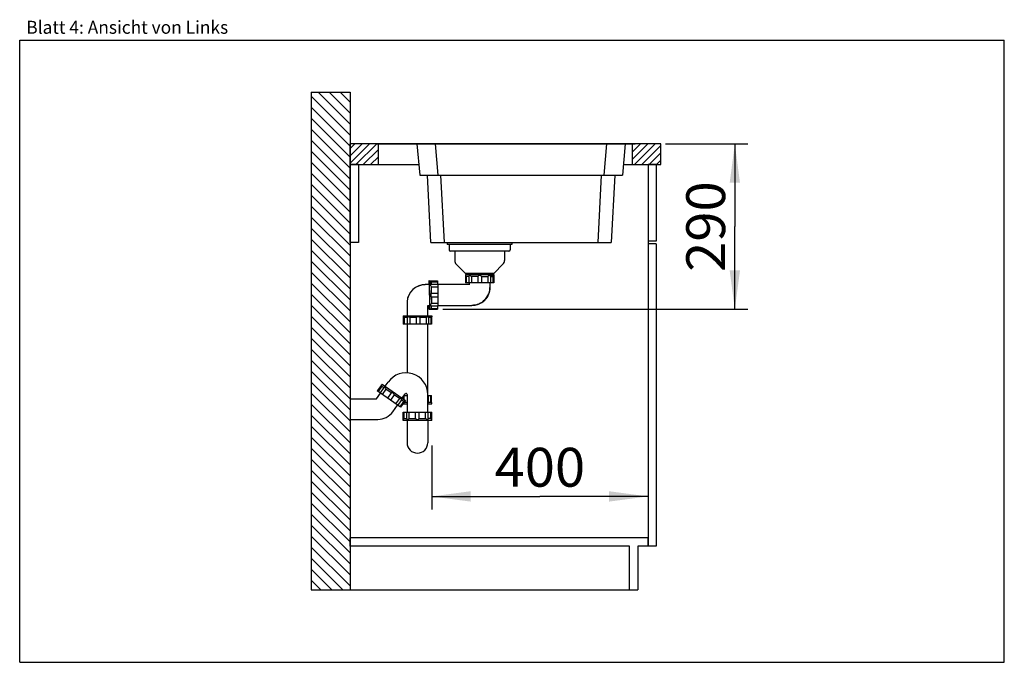
# Model space of a CAD drawing. Units: millimetres. Extents: x 0 to 38, y 0 to 24.8.
import ezdxf
from ezdxf.enums import TextEntityAlignment as Align

# ---------------------------------------------------------------- set-up
doc = ezdxf.new("R2010")
doc.units = ezdxf.units.MM
doc.header["$LTSCALE"] = 2.09
doc.layers.get('0').update_dxf_attribs({"linetype": 'CONTINUOUS'})
for name, color, linetype in [('ABLAUFGARNITUR', 7, 'CONTINUOUS'), ('ARBEITSPLATTE', 7, 'CONTINUOUS'), ('RUECKWAND', 7, 'CONTINUOUS'), ('SPUELE', 7, 'CONTINUOUS'), ('UNTERSCHRANK', 7, 'CONTINUOUS'), ('UNTERSCHRANK-TUERE', 7, 'CONTINUOUS')]:
    doc.layers.add(name, color=color, linetype=linetype)
doc.styles.get("Standard").update_dxf_attribs({"font": 'arial.ttf'})
doc.dimstyles.new('DIMSTYLE_1', dxfattribs={"dimtxt": 1.5, "dimasz": 1.5, "dimexe": 0.5, "dimexo": 1, "dimgap": 0.375, "dimtad": 1, "dimlfac": 50, "dimdsep": 46, "dimtxsty": 'Standard', "dimblk": '_FILLED', "dimblk1": '_FILLED', "dimblk2": '_FILLED', "dimcen": 0.09, "dimclrt": 5, "dimadec": 0, "dimazin": 0, "dimtp": 0.8, "dimtm": 0.8, "dimtfac": 1, "dimtofl": 0, "dimtmove": 0, "dimatfit": 3, "dimldrblk": '_FILLED', "dimfxl": 0, "dimtolj": 1, "dimarcsym": 0})
doc.dimstyles.new('DIMSTYLE_2', dxfattribs={"dimtxt": 1.5, "dimasz": 1.5, "dimexe": 0.5, "dimexo": 1, "dimgap": 0.375, "dimtad": 1, "dimdec": 0, "dimlfac": 50, "dimdsep": 46, "dimtxsty": 'Standard', "dimblk": '_FILLED', "dimblk1": '_FILLED', "dimblk2": '_FILLED', "dimcen": 0.09, "dimclrt": 5, "dimadec": 0, "dimazin": 0, "dimtp": 0.5, "dimtm": 0.5, "dimtfac": 1, "dimtdec": 0, "dimtofl": 0, "dimtmove": 0, "dimatfit": 3, "dimldrblk": '_FILLED', "dimfxl": 0, "dimtolj": 1, "dimarcsym": 0})

# ---------------------------------------------------------------- blocks, each defined once
blk = doc.blocks.new('_FILLED')
at = {"color": 0, "linetype": 'ByBlock'}
blk.add_solid([(0, 0), (-1, 0.133), (-1, -0.133)], dxfattribs=at)
blk = doc.blocks.new('*D1')
at = {"color": 2, "linetype": 'Continuous'}
for p, q in [((15.9, 8.37), (15.9, 6.775)), ((15.9, 6.775), (15.9, 5.9)), ((15.9, 6.4), (20.075, 6.4)), ((24.25, 6.4), (20.075, 6.4))]:
    blk.add_line(p, q, dxfattribs=at)
at = {"color": 2, "linetype": 'Continuous', "xscale": 1.5, "yscale": 1.5, "zscale": 1.5, "rotation": 180}
blk.add_blockref('_FILLED', (15.9, 6.4), dxfattribs=at)
at = {"color": 2, "linetype": 'Continuous', "xscale": 1.5, "yscale": 1.5, "zscale": 1.5}
blk.add_blockref('_FILLED', (24.25, 6.4), dxfattribs=at)
at = {"color": 5, "linetype": 'Continuous', "width": 1.00001}
blk.add_text('400', height=1.5, dxfattribs=at).set_placement((18.327, 6.775), (21.823, 6.775), align=Align.FIT)
blk = doc.blocks.new('*D2')
at = {"color": 2, "linetype": 'Continuous'}
for p, q in [((24.927, 20), (27.225, 20)), ((27.225, 20), (28.1, 20)), ((27.6, 20), (27.6, 16.81)), ((27.6, 13.62), (27.6, 16.81)), ((16.327, 13.62), (27.225, 13.62)), ((27.225, 13.62), (28.1, 13.62))]:
    blk.add_line(p, q, dxfattribs=at)
at = {"color": 2, "linetype": 'Continuous', "xscale": 1.5, "yscale": 1.5, "zscale": 1.5}
for p, rotation in [((27.6, 20), 90), ((27.6, 13.62), 270)]:
    blk.add_blockref('_FILLED', p, dxfattribs=dict(at, rotation=rotation))
at = {"color": 5, "linetype": 'Continuous', "width": 1.00001}
blk.add_text('290', height=1.5, rotation=90, dxfattribs=at).set_placement((27.225, 15.062), (27.225, 18.558), align=Align.FIT)

msp = doc.modelspace()

# ---------------------------------------------------------------- hatches: boundary and pattern name
at = {"linetype": 'Continuous'}
h = msp.add_hatch(dxfattribs=at)
h.set_pattern_fill('B', color=2, scale=0.3, angle=135, style=0, pattern_type=0)
h.set_pattern_definition([(135, (0, 0), (-0.212132, -0.212132), [])])
edge = h.paths.add_edge_path()
edge.add_line((12.75, 22), (12.75, 2.8))
edge.add_line((11.25, 2.8), (12.75, 2.8))
edge.add_line((11.25, 22), (11.25, 2.8))
edge.add_line((11.25, 22), (12.75, 22))
h = msp.add_hatch(dxfattribs=at)
h.set_pattern_fill('DEFAULT__1', color=2, scale=0.2, angle=45, style=0, pattern_type=0)
h.set_pattern_definition([(45, (0, 0), (-0.1414214, 0.1414214), [])])
edge = h.paths.add_edge_path()
edge.add_line((24.75, 20), (23.65, 20))
edge.add_line((24.75, 19.2), (24.75, 20))
edge.add_line((24.75, 19.2), (23.65, 19.2))
edge.add_line((23.65, 19.2), (23.65, 20))
edge = h.paths.add_edge_path()
edge.add_line((13.85, 20), (12.75, 20))
edge.add_line((13.85, 19.2), (13.85, 20))
edge.add_line((13.85, 19.2), (12.75, 19.2))
edge.add_line((12.75, 19.2), (12.75, 20))

# ---------------------------------------------------------------- linework, layer by layer
at = {"color": 7, "linetype": 'Continuous'}
for p, q in [((0, 0), (0, 24)), ((0, 24), (38, 24)), ((38, 0), (38, 24)), ((0, 0), (38, 0))]:
    msp.add_line(p, q, dxfattribs=at)
at = {"layer": 'ABLAUFGARNITUR', "color": 7, "linetype": 'Continuous'}
for p, q in [((16.57, 16.12), (16.57, 15.91)), ((18.93, 16.12), (18.93, 15.91)), ((18.88, 15.86), (16.62003, 15.86)), ((16.79, 15.86), (16.79, 15.50284)), ((18.71, 15.86), (18.71, 15.50284)), ((16.84858, 15.36142), (17.19, 15.02)), ((18.65142, 15.36142), (18.31, 15.02)), ((17.19, 15.02), (18.31, 15.02)), ((17.2, 14.96), (17.2, 14.64)), ((17.20004, 14.96), (18.29996, 14.96)), ((17.23473, 14.89), (17.23473, 14.64)), ((17.33534, 14.89), (17.23473, 14.89)), ((17.33534, 14.89716), (17.33534, 14.64)), ((17.35, 15.02), (17.35, 14.96)), ((17.43515, 14.89), (17.43515, 14.64)), ((17.68, 14.89), (17.43515, 14.89)), ((17.68, 14.89), (17.68, 14.64)), ((17.82, 14.89), (17.82, 14.64)), ((17.82, 14.89), (18.06485, 14.89)), ((18.06485, 14.89), (18.06485, 14.64)), ((18.3, 14.92), (18.13891, 14.92)), ((18.15, 14.96), (18.15, 15.02)), ((18.16466, 14.89715), (18.16466, 14.64)), ((18.16466, 14.89), (18.26527, 14.89)), ((18.26527, 14.89), (18.26527, 14.64)), ((18.3, 14.96), (18.3, 14.64)), ((15.81078, 14.57), (15.6497, 14.57)), ((15.79956, 14.72), (16.11924, 14.72)), ((15.8406, 14.71946), (15.83952, 14.72)), ((15.8726, 14.68527), (16.12235, 14.68527)), ((15.87686, 14.58466), (16.13376, 14.58466)), ((15.88788, 14.48485), (16.13763, 14.48485)), ((17.3504, 14.57), (16.1359, 14.57)), ((18.29996, 14.64), (17.20004, 14.64)), ((17.35, 14.64), (17.35, 14.5696)), ((18.15, 14.64), (18.14998, 14.46444)), ((15.89239, 14.24), (16.14214, 14.24)), ((15.89239, 14.1), (16.14214, 14.1)), ((14.95, 13.8703), (14.95, 13.37)), ((14.95109, 13.90885), (14.95003, 13.8703)), ((15.7496, 13.77), (15.81078, 13.77)), ((15.75, 13.37), (15.75, 13.7704)), ((15.87686, 13.75534), (16.13376, 13.75534)), ((15.88788, 13.85515), (16.13763, 13.85515)), ((16.1359, 13.77), (17.4503, 13.77)), ((17.45041, 13.77), (17.4504, 13.77)), ((14.8, 13.37), (14.8, 13.33)), ((14.80005, 13.37), (15.89995, 13.37)), ((14.80054, 13.33), (14.80046, 13.32995)), ((14.80046, 13.32952), (14.80046, 13.05)), ((14.83835, 13.3), (14.83835, 13.05)), ((14.95056, 13.3), (14.83835, 13.3)), ((14.95019, 13.30481), (14.95019, 13.05)), ((15.05385, 13.3), (15.05385, 13.05)), ((15.30297, 13.3), (15.05385, 13.3)), ((15.30297, 13.3), (15.30297, 13.05)), ((15.44283, 13.3), (15.44283, 13.05)), ((15.68293, 13.3), (15.44283, 13.3)), ((15.68293, 13.3), (15.68293, 13.05)), ((15.77885, 13.3095), (15.77885, 13.05)), ((15.86787, 13.3), (15.77885, 13.3)), ((15.79956, 13.62), (16.11924, 13.62)), ((15.86787, 13.3), (15.86787, 13.05)), ((15.8726, 13.65473), (16.12235, 13.65473)), ((15.9, 13.33), (15.89699, 13.32699)), ((15.89954, 13.32952), (15.89954, 13.05)), ((15.9, 13.37), (15.9, 13.33)), ((15.89951, 13.05), (14.80049, 13.05)), ((14.95, 13.05), (14.95, 11.16673)), ((15.75, 9.65), (15.75, 13.05)), ((13.98432, 10.73401), (13.80078, 10.47188)), ((13.97263, 10.65675), (13.82923, 10.45196)), ((13.97263, 10.65675), (14.05504, 10.59904)), ((13.98432, 10.73401), (14.88539, 10.10308)), ((14.1072, 10.64797), (14.22191, 10.8118)), ((13.77252, 10.17), (13.92365, 10.38585)), ((14.70182, 9.84097), (13.80081, 10.47186)), ((14.05915, 10.6049), (13.91165, 10.39425)), ((14.1368, 10.54179), (13.9934, 10.33701)), ((14.33737, 10.40135), (14.1368, 10.54179)), ((14.33737, 10.40135), (14.19397, 10.19656)), ((14.45205, 10.32105), (14.30865, 10.11626)), ((14.65262, 10.18061), (14.45205, 10.32105)), ((14.76252, 10.18911), (14.87723, 10.35294)), ((14.83316, 10.29), (14.95056, 10.29)), ((14.83835, 10.13601), (14.83835, 10.29)), ((14.95, 10.33), (14.95, 9.65)), ((15.75, 10.29), (15.89951, 10.29)), ((15.77885, 10.0305), (15.77885, 10.29)), ((15.86787, 10.04), (15.86787, 10.29)), ((15.89954, 10.01047), (15.89954, 10.29)), ((12.75, 10.17), (12.75, 9.37)), ((12.75, 10.17), (13.77252, 10.17)), ((14.39798, 9.6685), (14.57897, 9.92698)), ((14.65262, 10.18061), (14.50922, 9.97582)), ((14.73848, 10.12923), (14.59098, 9.91858)), ((14.81679, 10.06566), (14.6734, 9.86087)), ((14.88539, 10.10308), (14.70185, 9.84095)), ((14.81679, 10.06566), (14.73437, 10.12337)), ((14.8, 9.97), (14.8, 9.98112)), ((14.80005, 9.97), (14.95, 9.97)), ((14.80046, 10.16255), (14.80046, 10.24329)), ((14.84123, 10.04), (14.95056, 10.04)), ((15.75, 9.97), (15.89995, 9.97)), ((15.75048, 10.01028), (15.75581, 10.01)), ((15.77885, 10.04), (15.86787, 10.04)), ((15.9, 10.01), (15.89701, 10.01299)), ((15.9, 9.97), (15.9, 10.01)), ((14.8, 9.33), (14.8, 9.65)), ((14.80004, 9.65), (15.89996, 9.65)), ((14.83473, 9.4), (14.83473, 9.65)), ((14.93534, 9.39285), (14.93534, 9.65)), ((15.03515, 9.4), (15.03515, 9.65)), ((15.28, 9.4), (15.28, 9.65)), ((15.42, 9.4), (15.42, 9.65)), ((15.66485, 9.4), (15.66485, 9.65)), ((15.76466, 9.39284), (15.76466, 9.65)), ((15.86527, 9.4), (15.86527, 9.65)), ((15.9, 9.33), (15.9, 9.65)), ((12.75, 9.37), (13.82457, 9.37)), ((15.9, 9.33), (14.8, 9.33)), ((14.83473, 9.4), (14.93534, 9.4)), ((14.95, 9.33), (14.95, 8.47)), ((15.03515, 9.4), (15.28, 9.4)), ((15.42, 9.4), (15.66485, 9.4)), ((15.75, 9.33), (15.75, 8.47)), ((15.86527, 9.4), (15.76466, 9.4))]:
    msp.add_line(p, q, dxfattribs=at)
at = {"layer": 'ABLAUFGARNITUR', "color": 9, "linetype": 'Continuous'}
msp.add_line((17.45138, 13.7704), (17.45041, 13.77), dxfattribs=at)
at = {"layer": 'ABLAUFGARNITUR', "color": 7, "linetype": 'Continuous'}
for points in [[(15.6497, 14.56999), (15.53254, 14.56011), (15.40134, 14.52442), (15.27948, 14.46399), (15.17159, 14.38111), (15.08176, 14.27891), (15.01342, 14.16127), (14.96914, 14.03265), (14.95109, 13.90885)], [(17.45033, 13.77006), (17.57442, 13.78116), (17.71046, 13.82023), (17.8359, 13.8859), (17.94556, 13.9755), (18.03493, 14.08533), (18.10035, 14.21089), (18.13915, 14.34699), (18.14998, 14.46444)]]:
    msp.add_lwpolyline(points, dxfattribs=at)
for centre, radius, start, end in [((16.62, 15.91), 0.05, 180, 270), ((18.88, 15.91), 0.05, 270, 360), ((16.99, 15.50284), 0.2, 180, 225), ((18.51, 15.50284), 0.2, 315, 360), ((16.1352, 13.6521), 1.65571, 48.387717, 49.975974), ((19.37402, 13.64143), 1.66981, 130.030731, 131.605578), ((15.64967, 13.86991), 0.69968, 90.085821, 176.808965), ((14.91, 10.33), 0.84, 0, 145), ((12.36191, 10.27339), 1.65571, 13.387715, 14.975976), ((14.91, 10.33), 0.04, 0, 145), ((15.00887, 8.40694), 1.66981, 95.030729, 96.60558), ((13.82457, 10.07), 0.69999, 269.999905, 325.000095), ((13.72598, 10.64857), 1.66981, 310.030729, 311.60558), ((16.9648, 10.6379), 1.65571, 228.387715, 229.975976), ((15.35, 8.47), 0.4, 180, 360)]:
    msp.add_arc(centre, radius, start, end, dxfattribs=at)
for points, knots in [([(17.36109, 14.92), (17.35425, 14.92), (17.33992, 14.91749), (17.33536, 14.9037), (17.33535, 14.89803)], [0, 0, 0, 0, 0.54699058, 1, 1, 1, 1]), ([(17.43515, 14.89), (17.42338, 14.89841), (17.40007, 14.9119), (17.37352, 14.92), (17.36109, 14.92)], [0, 0, 0, 0, 0.53780278, 1, 1, 1, 1]), ([(17.75, 14.92), (17.736, 14.92), (17.70964, 14.91483), (17.68778, 14.8991), (17.68, 14.89)], [0, 0, 0, 0, 0.53897591, 1, 1, 1, 1]), ([(17.82, 14.89), (17.81222, 14.8991), (17.79036, 14.91483), (17.764, 14.92), (17.75, 14.92)], [0, 0, 0, 0, 0.46104371, 1, 1, 1, 1]), ([(18.13891, 14.92), (18.12648, 14.92), (18.09993, 14.9119), (18.07662, 14.89841), (18.06485, 14.89)], [0, 0, 0, 0, 0.46221475, 1, 1, 1, 1]), ([(18.16465, 14.89803), (18.16464, 14.9037), (18.16008, 14.91749), (18.14575, 14.92), (18.13891, 14.92)], [0, 0, 0, 0, 0.45304995, 1, 1, 1, 1]), ([(15.79956, 14.72), (15.79845, 14.72), (15.79631, 14.71592), (15.79464, 14.70917), (15.79239, 14.69685), (15.79038, 14.68046), (15.78832, 14.65941), (15.78553, 14.62309), (15.78391, 14.59372), (15.78291, 14.57282)], [0, 0, 0, 0, 0.02225154, 0.07292669, 0.15438969, 0.26643666, 0.40835809, 0.57890163, 1, 1, 1, 1]), ([(15.79956, 14.645), (15.79892, 14.645), (15.79749, 14.64322), (15.79555, 14.63715), (15.793, 14.62327), (15.7905, 14.6005), (15.78903, 14.5822), (15.78829, 14.57165)], [0, 0, 0, 0, 0.02526018, 0.07622471, 0.26714121, 0.57676362, 1, 1, 1, 1]), ([(15.824, 14.17), (15.824, 14.20576), (15.8237, 14.27593), (15.82235, 14.37778), (15.82018, 14.47167), (15.81726, 14.55395), (15.81417, 14.6138), (15.81129, 14.6535), (15.80915, 14.67658), (15.80706, 14.69455), (15.80471, 14.70811), (15.80295, 14.71544), (15.80074, 14.72), (15.79956, 14.72)], [0, 0, 0, 0, 0.19435574, 0.38134527, 0.55363064, 0.7047331, 0.82883252, 0.87923337, 0.921232, 0.95442312, 0.97855294, 0.9935358, 1, 1, 1, 1]), ([(15.82067, 14.17), (15.82067, 14.20088), (15.82041, 14.26148), (15.81924, 14.34945), (15.81736, 14.43053), (15.81485, 14.50159), (15.81218, 14.55328), (15.80969, 14.58757), (15.80785, 14.6075), (15.80604, 14.62302), (15.80401, 14.63473), (15.80249, 14.64106), (15.80058, 14.645), (15.79956, 14.645)], [0, 0, 0, 0, 0.19435574, 0.38134527, 0.55363064, 0.7047331, 0.82883252, 0.87923337, 0.921232, 0.95442312, 0.97855294, 0.9935358, 1, 1, 1, 1]), ([(15.8568, 14.55891), (15.85584, 14.58057), (15.85386, 14.61873), (15.85059, 14.66303), (15.84754, 14.69019), (15.84551, 14.70416), (15.84339, 14.71334), (15.84181, 14.71824), (15.8406, 14.71945)], [0, 0, 0, 0, 0.40192303, 0.7083644, 0.82244084, 0.90923823, 0.96824511, 1, 1, 1, 1]), ([(15.84349, 14.71656), (15.84525, 14.7148), (15.85506, 14.70447), (15.86463, 14.69391), (15.8726, 14.68527)], [0, 0, 0, 0, 0.17463114, 1, 1, 1, 1]), ([(15.876, 14.58465), (15.87324, 14.58464), (15.86775, 14.58388), (15.85761, 14.57628), (15.8565, 14.56562), (15.8568, 14.55891)], [0, 0, 0, 0, 0.22830741, 0.44373545, 1, 1, 1, 1]), ([(15.8568, 14.55891), (15.85736, 14.54641), (15.86598, 14.52007), (15.87951, 14.49668), (15.88788, 14.48485)], [0, 0, 0, 0, 0.46344675, 1, 1, 1, 1]), ([(15.8726, 14.68527), (15.87399, 14.68101), (15.87606, 14.66951), (15.88022, 14.63624), (15.8821, 14.60717), (15.8834, 14.58527)], [0, 0, 0, 0, 0.13333078, 0.34655196, 1, 1, 1, 1]), ([(15.89239, 14.24), (15.89225, 14.26187), (15.89152, 14.3435), (15.8899, 14.42513), (15.88788, 14.48485)], [0, 0, 0, 0, 0.26793308, 1, 1, 1, 1]), ([(16.11924, 14.71999), (16.11948, 14.71999), (16.11987, 14.71895), (16.12046, 14.71622), (16.12116, 14.70933), (16.12184, 14.69871), (16.12219, 14.69012), (16.12235, 14.68527)], [0, 0, 0, 0, 0.02089785, 0.07199208, 0.26867915, 0.58410606, 1, 1, 1, 1]), ([(16.12235, 14.68527), (16.12375, 14.681), (16.12582, 14.66943), (16.12999, 14.63599), (16.13189, 14.60677), (16.13318, 14.58476)], [0, 0, 0, 0, 0.13320737, 0.34640304, 1, 1, 1, 1]), ([(16.13377, 14.58465), (16.1345, 14.58459), (16.13463, 14.58068), (16.13571, 14.57591), (16.13614, 14.56591), (16.1368, 14.55364), (16.13722, 14.53846), (16.13766, 14.5153), (16.13771, 14.4972), (16.13763, 14.48485)], [0, 0, 0, 0, 0.02200571, 0.08176069, 0.17729572, 0.30452873, 0.45759931, 0.6298137, 1, 1, 1, 1]), ([(16.13763, 14.48485), (16.13826, 14.46626), (16.14063, 14.38466), (16.14176, 14.30303), (16.14214, 14.24)], [0, 0, 0, 0, 0.22784677, 1, 1, 1, 1]), ([(18.14998, 14.46444), (18.14929, 14.37403), (18.11193, 14.1915), (17.95618, 13.96114), (17.72472, 13.80689), (17.54188, 13.7706), (17.45138, 13.77042)], [0, 0, 0, 0, 0.249891, 0.49984276, 0.74988809, 1, 1, 1, 1]), ([(15.82067, 14.17), (15.82067, 14.13912), (15.82041, 14.07852), (15.81924, 13.99055), (15.81736, 13.90947), (15.81485, 13.83841), (15.81218, 13.78672), (15.80969, 13.75243), (15.80785, 13.7325), (15.80604, 13.71698), (15.80401, 13.70527), (15.80249, 13.69894), (15.80058, 13.695), (15.79956, 13.695)], [0, 0, 0, 0, 0.19435574, 0.38134527, 0.55363064, 0.7047331, 0.82883252, 0.87923337, 0.921232, 0.95442312, 0.97855294, 0.9935358, 1, 1, 1, 1]), ([(15.824, 14.17), (15.824, 14.13424), (15.8237, 14.06407), (15.82235, 13.96222), (15.82018, 13.86833), (15.81726, 13.78605), (15.81417, 13.7262), (15.81129, 13.6865), (15.80915, 13.66342), (15.80706, 13.64545), (15.80471, 13.63189), (15.80295, 13.62456), (15.80074, 13.62), (15.79956, 13.62)], [0, 0, 0, 0, 0.19435574, 0.38134527, 0.55363064, 0.7047331, 0.82883252, 0.87923337, 0.921232, 0.95442312, 0.97855294, 0.9935358, 1, 1, 1, 1]), ([(15.89239, 14.24), (15.88365, 14.23213), (15.86875, 14.21004), (15.86396, 14.18397), (15.86396, 14.17)], [0, 0, 0, 0, 0.45706355, 1, 1, 1, 1]), ([(15.86396, 14.17), (15.86396, 14.15603), (15.86874, 14.12996), (15.88365, 14.10787), (15.89239, 14.1)], [0, 0, 0, 0, 0.54295627, 1, 1, 1, 1]), ([(15.89239, 14.1), (15.89225, 14.07813), (15.89152, 13.9965), (15.8899, 13.91487), (15.88788, 13.85515)], [0, 0, 0, 0, 0.26793308, 1, 1, 1, 1]), ([(16.14214, 14.1), (16.14201, 14.07813), (16.14127, 13.9965), (16.13965, 13.91487), (16.13763, 13.85515)], [0, 0, 0, 0, 0.26793341, 1, 1, 1, 1]), ([(15.79956, 13.62), (15.79845, 13.62), (15.79631, 13.62408), (15.79464, 13.63083), (15.79239, 13.64315), (15.79038, 13.65954), (15.78832, 13.68059), (15.78553, 13.71691), (15.78391, 13.74628), (15.78291, 13.76718)], [0, 0, 0, 0, 0.02225154, 0.07292669, 0.15438969, 0.26643666, 0.40835809, 0.57890163, 1, 1, 1, 1]), ([(15.79956, 13.695), (15.79892, 13.695), (15.79749, 13.69678), (15.79555, 13.70285), (15.793, 13.71673), (15.7905, 13.7395), (15.78903, 13.7578), (15.78829, 13.76835)], [0, 0, 0, 0, 0.02526018, 0.07622471, 0.26714121, 0.57676362, 1, 1, 1, 1]), ([(15.8568, 13.78109), (15.8565, 13.77438), (15.85761, 13.76372), (15.86775, 13.75612), (15.87323, 13.75536), (15.87599, 13.75535)], [0, 0, 0, 0, 0.55630806, 0.77171318, 1, 1, 1, 1]), ([(15.88788, 13.85515), (15.87951, 13.84332), (15.86598, 13.81993), (15.85736, 13.79359), (15.8568, 13.78109)], [0, 0, 0, 0, 0.53657088, 1, 1, 1, 1]), ([(15.8834, 13.75473), (15.8821, 13.73283), (15.88022, 13.70376), (15.87606, 13.67049), (15.87399, 13.65899), (15.8726, 13.65473)], [0, 0, 0, 0, 0.65344798, 0.86666917, 1, 1, 1, 1]), ([(16.13318, 13.75524), (16.13189, 13.73323), (16.12999, 13.70401), (16.12582, 13.67057), (16.12375, 13.659), (16.12235, 13.65473)], [0, 0, 0, 0, 0.65359517, 0.86679244, 1, 1, 1, 1]), ([(16.13763, 13.85515), (16.13771, 13.8428), (16.13766, 13.8247), (16.13722, 13.80154), (16.1368, 13.78636), (16.13614, 13.77409), (16.13571, 13.76409), (16.13463, 13.75932), (16.1345, 13.75541), (16.13377, 13.75535)], [0, 0, 0, 0, 0.3701863, 0.54240069, 0.69547127, 0.82270428, 0.91823931, 0.97799429, 1, 1, 1, 1]), ([(14.83835, 13.3), (14.83373, 13.30398), (14.82521, 13.31117), (14.81501, 13.3195), (14.80824, 13.32471), (14.80463, 13.32752), (14.8022, 13.32901), (14.80098, 13.33), (14.80054, 13.33)], [0, 0, 0, 0, 0.37843853, 0.69311959, 0.81635853, 0.91088354, 0.97291977, 1, 1, 1, 1]), ([(14.97876, 13.33), (14.97115, 13.33), (14.95526, 13.32711), (14.95021, 13.31182), (14.95019, 13.30554)], [0, 0, 0, 0, 0.54792782, 1, 1, 1, 1]), ([(15.05385, 13.3), (15.04209, 13.30846), (15.01844, 13.32211), (14.9915, 13.33), (14.97876, 13.33)], [0, 0, 0, 0, 0.53230056, 1, 1, 1, 1]), ([(15.37444, 13.33), (15.36031, 13.33), (15.33357, 13.32468), (15.31119, 13.3091), (15.30297, 13.3)], [0, 0, 0, 0, 0.53548203, 1, 1, 1, 1]), ([(15.44283, 13.3), (15.43551, 13.3091), (15.41423, 13.32498), (15.38828, 13.33), (15.37444, 13.33)], [0, 0, 0, 0, 0.45766616, 1, 1, 1, 1]), ([(15.75581, 13.33), (15.7437, 13.33), (15.7176, 13.32168), (15.69468, 13.30835), (15.68293, 13.3)], [0, 0, 0, 0, 0.45647978, 1, 1, 1, 1]), ([(15.77885, 13.31038), (15.77884, 13.31546), (15.77475, 13.32783), (15.76192, 13.33), (15.75581, 13.33)], [0, 0, 0, 0, 0.45401906, 1, 1, 1, 1]), ([(15.8726, 13.65473), (15.86959, 13.65147), (15.85992, 13.641), (15.85042, 13.63037), (15.84349, 13.62343)], [0, 0, 0, 0, 0.31169482, 1, 1, 1, 1]), ([(15.89711, 13.32711), (15.89556, 13.32556), (15.88589, 13.31643), (15.87603, 13.30752), (15.86787, 13.3)], [0, 0, 0, 0, 0.16501037, 1, 1, 1, 1]), ([(16.12235, 13.65473), (16.12219, 13.64988), (16.12184, 13.64129), (16.12116, 13.63067), (16.12046, 13.62378), (16.11987, 13.62105), (16.11948, 13.62001), (16.11924, 13.62001)], [0, 0, 0, 0, 0.41589394, 0.73132085, 0.92800792, 0.97910215, 1, 1, 1, 1]), ([(14.09334, 10.60885), (14.08773, 10.61277), (14.07456, 10.61893), (14.06292, 10.61025), (14.05965, 10.60562)], [0, 0, 0, 0, 0.54699022, 1, 1, 1, 1]), ([(14.1368, 10.54179), (14.13198, 10.55543), (14.12062, 10.57985), (14.10352, 10.60172), (14.09334, 10.60885)], [0, 0, 0, 0, 0.53780247, 1, 1, 1, 1]), ([(14.41191, 10.38578), (14.40045, 10.39381), (14.37589, 10.40469), (14.34896, 10.40435), (14.33737, 10.40135)], [0, 0, 0, 0, 0.53897614, 1, 1, 1, 1]), ([(14.45205, 10.32105), (14.4509, 10.33297), (14.44201, 10.35839), (14.42338, 10.37775), (14.41191, 10.38578)], [0, 0, 0, 0, 0.46104341, 1, 1, 1, 1]), ([(14.73049, 10.16271), (14.72031, 10.16984), (14.69391, 10.17843), (14.66708, 10.18075), (14.65262, 10.18061)], [0, 0, 0, 0, 0.46221498, 1, 1, 1, 1]), ([(14.73898, 10.12994), (14.74221, 10.1346), (14.74639, 10.14851), (14.73609, 10.15878), (14.73049, 10.16271)], [0, 0, 0, 0, 0.45305028, 1, 1, 1, 1]), ([(15.75581, 10.01), (15.76192, 10.01), (15.77475, 10.01217), (15.77884, 10.02453), (15.77885, 10.02961)], [0, 0, 0, 0, 0.54602552, 1, 1, 1, 1]), ([(15.86787, 10.04), (15.871, 10.03711), (15.88077, 10.0281), (15.89073, 10.01928), (15.89711, 10.01289)], [0, 0, 0, 0, 0.3205179, 1, 1, 1, 1]), ([(14.93535, 9.39197), (14.93536, 9.3863), (14.93992, 9.37251), (14.95425, 9.37), (14.96109, 9.37)], [0, 0, 0, 0, 0.45305028, 1, 1, 1, 1]), ([(14.96109, 9.37), (14.97352, 9.37), (15.00007, 9.3781), (15.02338, 9.39159), (15.03515, 9.4)], [0, 0, 0, 0, 0.46221498, 1, 1, 1, 1]), ([(15.28, 9.4), (15.28778, 9.3909), (15.30964, 9.37517), (15.336, 9.37), (15.35, 9.37)], [0, 0, 0, 0, 0.46104341, 1, 1, 1, 1]), ([(15.35, 9.37), (15.364, 9.37), (15.39036, 9.37517), (15.41222, 9.3909), (15.42, 9.4)], [0, 0, 0, 0, 0.53897614, 1, 1, 1, 1]), ([(15.66485, 9.4), (15.67662, 9.39159), (15.69993, 9.3781), (15.72648, 9.37), (15.73891, 9.37)], [0, 0, 0, 0, 0.53780247, 1, 1, 1, 1]), ([(15.73891, 9.37), (15.74575, 9.37), (15.76008, 9.37251), (15.76464, 9.3863), (15.76465, 9.39197)], [0, 0, 0, 0, 0.54699022, 1, 1, 1, 1])]:
    msp.add_open_spline(points, degree=3, knots=knots, dxfattribs=at)
msp.add_open_spline([(16.14214, 14.24), (16.1435, 14.2167), (16.14386, 14.17), (16.1435, 14.1233), (16.14214, 14.1)], degree=3, dxfattribs=at)
at = {"layer": 'ARBEITSPLATTE', "color": 7, "linetype": 'Continuous'}
for p, q in [((12.75, 19.2), (12.75, 20)), ((13.75, 20), (12.75, 20)), ((13.85, 19.2), (13.85, 20)), ((23.65, 19.2), (23.65, 20)), ((24.75, 20), (23.75, 20)), ((24.75, 19.2), (24.75, 20)), ((12.75, 19.2), (15.40166, 19.2)), ((23.29834, 19.2), (24.75, 19.2))]:
    msp.add_line(p, q, dxfattribs=at)
at = {"layer": 'RUECKWAND', "color": 7, "linetype": 'Continuous'}
for p, q in [((11.25, 22), (11.25, 2.8)), ((11.25, 22), (12.75, 22)), ((12.75, 22), (12.75, 10.17)), ((12.75, 9.37), (12.75, 2.8)), ((11.25, 2.8), (12.75, 2.8))]:
    msp.add_line(p, q, dxfattribs=at)
at = {"layer": 'SPUELE', "color": 7, "linetype": 'Continuous'}
for p, q in [((13.75, 20), (13.75, 20.02)), ((13.75, 20.02), (23.75, 20.02)), ((13.75, 20), (23.75, 20)), ((15.33167, 20), (15.43666, 18.8)), ((23.36833, 20), (23.26334, 18.8)), ((15.43666, 18.8), (23.26334, 18.8)), ((15.87227, 16.2), (15.73601, 18.8)), ((22.96399, 18.8), (22.82773, 16.2)), ((15.87227, 16.2), (22.82773, 16.2)), ((16.5, 16.2), (16.5, 16.12)), ((19, 16.12), (16.5, 16.12)), ((19, 16.2), (19, 16.12))]:
    msp.add_line(p, q, dxfattribs=at)
at = {"layer": 'SPUELE', "color": 9, "linetype": 'Continuous'}
for p, q in [((13.99, 20), (13.99, 20.02)), ((16.15392, 18.8), (16.04893, 20)), ((22.65107, 20), (22.54608, 18.8)), ((16.39155, 16.2), (16.25529, 18.8)), ((22.44471, 18.8), (22.30845, 16.2))]:
    msp.add_line(p, q, dxfattribs=at)
at = {"layer": 'UNTERSCHRANK', "color": 7, "linetype": 'Continuous'}
for p, q in [((12.75, 16.2), (12.75, 19.2)), ((13.07, 19.2), (12.75, 19.2)), ((13.07, 19.2), (13.07, 16.2)), ((13.07, 16.2), (12.75, 16.2)), ((24.25, 16.25), (24.25, 16.15)), ((24.25, 4.8), (12.75, 4.8)), ((12.75, 4.48), (12.75, 4.8)), ((24.25, 4.48), (24.25, 4.8)), ((23.53, 4.48), (12.75, 4.48)), ((23.53, 2.8), (23.53, 4.48)), ((24.25, 4.48), (23.85, 4.48)), ((23.85, 4.48), (23.85, 2.8)), ((12.75, 2.8), (23.85, 2.8))]:
    msp.add_line(p, q, dxfattribs=at)
at = {"layer": 'UNTERSCHRANK-TUERE', "color": 7, "linetype": 'Continuous'}
for p, q in [((24.25, 19.2), (24.25, 16.25)), ((24.57, 19.2), (24.25, 19.2)), ((24.57, 19.2), (24.57, 16.25)), ((24.57, 16.25), (24.25, 16.25)), ((24.57, 16.15), (24.25, 16.15)), ((24.25, 16.15), (24.25, 4.48)), ((24.57, 16.15), (24.57, 4.48)), ((24.57, 4.48), (24.25, 4.48))]:
    msp.add_line(p, q, dxfattribs=at)

# ---------------------------------------------------------------- texts
at = {"color": 5, "linetype": 'Continuous', "width": 0.998692}
msp.add_text('Blatt 4: Ansicht von Links', height=0.5, dxfattribs=at).set_placement((0.25351, 24.24997), (8.04719, 24.24997), align=Align.FIT)

# ---------------------------------------------------------------- dimensions: what is measured, and where the dimension line sits
at = {"color": 2, "linetype": 'Continuous'}
dim = msp.add_linear_dim(base=(27.6, 13.62), p1=(23.92651, 20), p2=(15.32651, 13.62), angle=270, text='290', dimstyle='DIMSTYLE_2', dxfattribs=at)
dim.commit()
dim.dimension.update_dxf_attribs({"geometry": '*D2', "text_midpoint": (27.6, 16.7908), "dimtype": 160})
dim = msp.add_linear_dim(base=(24.25, 6.4), p1=(15.9, 9.37), p2=(24.25, 16.15), text='400', dimstyle='DIMSTYLE_1', dxfattribs=at)
dim.commit()
dim.dimension.update_dxf_attribs({"geometry": '*D1', "text_midpoint": (20.03628, 6.4), "dimtype": 160})

doc.saveas('drawing.dxf')
